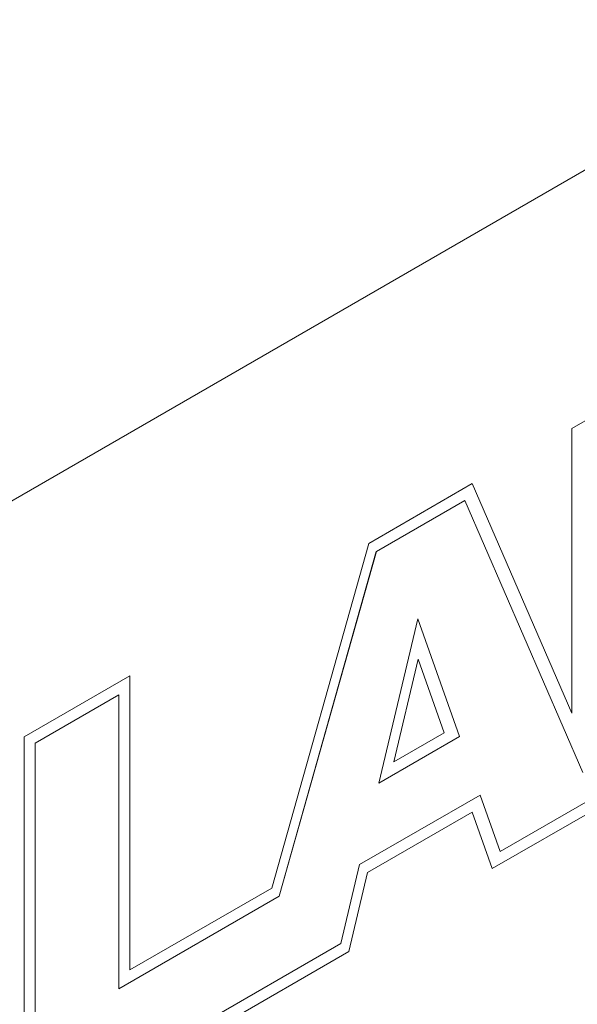
# Paper-space layout 'Sheet3' of a CAD drawing. Units: inches. Extents: x 0 to 10.9, y 0 to 8.5.
# Drawn here: x 5.6 to 5.8, y 4.4 to 4.7 of the extents above; entities that cross this region are included whole.
import ezdxf

# ---------------------------------------------------------------- set-up
doc = ezdxf.new("R2010")
doc.units = ezdxf.units.IN
doc.header["$MEASUREMENT"] = 0

psp = doc.layouts.new('Sheet3')

# ---------------------------------------------------------------- linework, layer by layer
at = {"color": 7, "linetype": 'Continuous', "lineweight": 0}
for p, q in [((7.00204, 5.38226), (5.11642, 4.29372)), ((5.8392, 4.64147), (5.78062, 4.60765)), ((5.78062, 4.60765), (5.78062, 4.52875)), ((5.75305, 4.59236), (5.7244, 4.57582)), ((5.78062, 4.52875), (5.75305, 4.59236)), ((5.78062, 4.52875), (5.75305, 4.59236)), ((5.751, 4.58768), (5.72647, 4.57352)), ((5.751, 4.58768), (5.72648, 4.57352)), ((5.78365, 4.51233), (5.751, 4.58768)), ((5.751, 4.58768), (5.751, 4.58768)), ((5.7244, 4.57582), (5.6975, 4.48034)), ((5.72647, 4.57352), (5.69957, 4.47804)), ((5.72648, 4.57352), (5.69957, 4.47804)), ((5.72647, 4.57352), (5.72648, 4.57352)), ((5.72719, 4.50938), (5.73797, 4.55492)), ((5.73797, 4.55492), (5.74952, 4.52227)), ((5.73797, 4.55491), (5.74951, 4.52227)), ((5.73132, 4.51527), (5.73806, 4.54374)), ((5.73133, 4.51527), (5.73807, 4.54374)), ((5.73806, 4.54374), (5.73807, 4.54374)), ((5.73807, 4.54374), (5.74529, 4.52333)), ((5.62891, 4.52218), (5.65817, 4.53908)), ((5.65817, 4.53908), (5.65817, 4.45764)), ((5.65817, 4.53907), (5.65817, 4.45765)), ((5.63194, 4.52044), (5.65514, 4.53383)), ((5.63194, 4.52043), (5.65514, 4.53382)), ((5.65514, 4.53383), (5.65514, 4.53382)), ((5.65514, 4.53382), (5.65514, 4.45239)), ((5.76077, 4.49046), (5.836, 4.53388)), ((5.75859, 4.4857), (5.83629, 4.53056)), ((5.7586, 4.4857), (5.8363, 4.53056)), ((5.78062, 4.52875), (5.78062, 4.52875)), ((5.74529, 4.52333), (5.73133, 4.51527)), ((5.62891, 4.52218), (5.62891, 4.41083)), ((5.63194, 4.52044), (5.63194, 4.41609)), ((5.63194, 4.52044), (5.63194, 4.52043)), ((5.63194, 4.52043), (5.63194, 4.41609)), ((5.74952, 4.52227), (5.72719, 4.50938)), ((5.74951, 4.52227), (5.72719, 4.50938)), ((5.74951, 4.52227), (5.74952, 4.52227)), ((5.73132, 4.51527), (5.73133, 4.51527)), ((5.72185, 4.48683), (5.75524, 4.5061)), ((5.75523, 4.5061), (5.76077, 4.49046)), ((5.75524, 4.5061), (5.76077, 4.49046)), ((5.72407, 4.48461), (5.75306, 4.50135)), ((5.72407, 4.48461), (5.75306, 4.50135)), ((5.75306, 4.50135), (5.7586, 4.4857)), ((5.75306, 4.50135), (5.75306, 4.50135)), ((5.76077, 4.49046), (5.76077, 4.49046)), ((5.71668, 4.46501), (5.72185, 4.48683)), ((5.7189, 4.46279), (5.72407, 4.48461)), ((5.7189, 4.46279), (5.72407, 4.48461)), ((5.72407, 4.48461), (5.72407, 4.48461)), ((5.65817, 4.45764), (5.6975, 4.48034)), ((5.65514, 4.4524), (5.69957, 4.47804)), ((5.65514, 4.45239), (5.69957, 4.47804)), ((5.69957, 4.47804), (5.69957, 4.47804)), ((5.62891, 4.41083), (5.7189, 4.46279)), ((5.62891, 4.41084), (5.7189, 4.46279)), ((5.63194, 4.41609), (5.71668, 4.46501)), ((5.7189, 4.46279), (5.7189, 4.46279)), ((5.65817, 4.45765), (5.65817, 4.45764))]:
    psp.add_line(p, q, dxfattribs=at)

doc.saveas('drawing.dxf')
